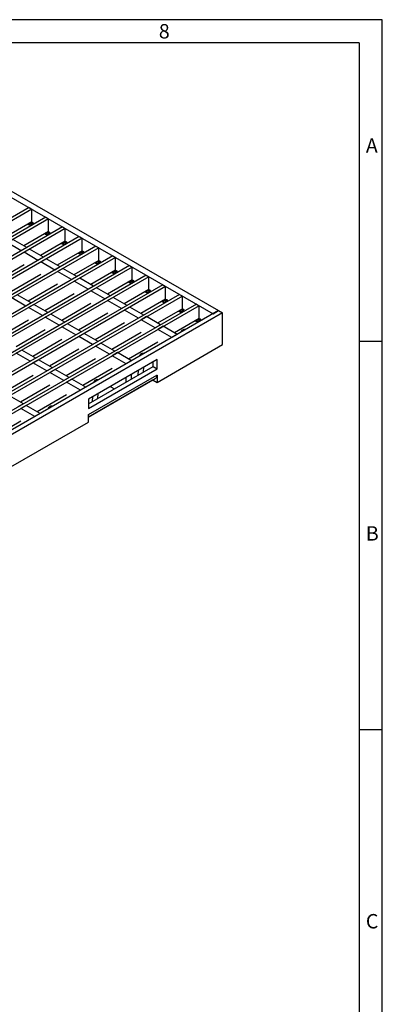
# Model space of a CAD drawing. Units: millimetres. Extents: x 28 to 1652, y 28 to 1160.
# Drawn here: x 1465 to 1652, y 652 to 1160 of the extents above; entities that cross this region are included whole.
import ezdxf

# ---------------------------------------------------------------- set-up
doc = ezdxf.new("R2010")
doc.units = ezdxf.units.MM
doc.header["$LTSCALE"] = 4
doc.layers.add('HAURATON_FRAME_LOGO', color=1, linetype='Continuous')
doc.layers.add('HAURATON_PRODUCT_CONTOUR', color=7, linetype='Continuous', lineweight=25)
doc.styles.add('SLDTEXTSTYLE1', font='GOTHIC.TTF', dxfattribs={"width": 0.913})

msp = doc.modelspace()

# ---------------------------------------------------------------- linework, layer by layer
at = {"layer": 'HAURATON_FRAME_LOGO'}
for p, q in [((1652, 1160), (28, 1160)), ((1652, 152), (1652, 1160)), ((1640, 1148), (40, 1148)), ((1640, 1148), (1640, 152)), ((1652, 994), (1640, 994)), ((1640, 794), (1652, 794))]:
    msp.add_line(p, q, dxfattribs=at)
at = {"layer": 'HAURATON_PRODUCT_CONTOUR'}
for p, q in [((1428.32, 1087.13), (1564.79, 1008.35)), ((1431.15, 1088.76), (1567.62, 1009.98)), ((1470.01, 1063.07), (1124.23, 863.45)), ((1471.42, 1062.25), (1125.64, 862.64)), ((1470.01, 1063.07), (1471.42, 1062.25)), ((1471.42, 1055.72), (1471.42, 1062.25)), ((1478.62, 1058.09), (1132.85, 858.48)), ((1480.04, 1057.27), (1134.26, 857.66)), ((1478.62, 1058.09), (1480.04, 1057.27)), ((1480.04, 1050.74), (1480.04, 1057.27)), ((1487.24, 1053.11), (1141.47, 853.5)), ((1488.66, 1052.3), (1142.88, 852.69)), ((1471.42, 1055.72), (1458.66, 1048.35)), ((1469.62, 1054.44), (1469.8, 1054.34)), ((1470.33, 1055.09), (1471.33, 1055.09)), ((1471.3, 1054.39), (1471.92, 1054.75)), ((1471.42, 1055.72), (1472.13, 1055.31)), ((1472.13, 1055.31), (1472.04, 1055.26)), ((1472.13, 1055.31), (1472.13, 1055.21)), ((1487.24, 1053.11), (1488.66, 1052.3)), ((1488.66, 1045.76), (1488.66, 1052.3)), ((1495.86, 1048.14), (1150.09, 848.53)), ((1497.28, 1047.32), (1151.5, 847.71)), ((1468.81, 1042.49), (1461.61, 1046.65)), ((1480.04, 1050.74), (1467.28, 1043.37)), ((1478.24, 1049.47), (1478.42, 1049.37)), ((1478.95, 1050.11), (1479.95, 1050.11)), ((1479.92, 1049.42), (1480.54, 1049.77)), ((1480.04, 1050.74), (1480.75, 1050.33)), ((1480.75, 1050.33), (1480.66, 1050.28)), ((1480.75, 1050.33), (1480.75, 1050.23)), ((1495.86, 1048.14), (1497.28, 1047.32)), ((1497.28, 1040.79), (1497.28, 1047.32)), ((1504.48, 1043.16), (1158.71, 843.55)), ((1505.9, 1042.35), (1160.12, 842.73)), ((1465.98, 1040.85), (1458.78, 1045.01)), ((1468.81, 1042.49), (1465.98, 1040.85)), ((1470.23, 1041.67), (1467.4, 1040.04)), ((1468.81, 1042.49), (1468.81, 1042.47)), ((1477.43, 1037.51), (1470.23, 1041.67)), ((1488.66, 1045.76), (1475.9, 1038.4)), ((1486.86, 1044.49), (1487.04, 1044.39)), ((1487.57, 1045.14), (1488.57, 1045.14)), ((1488.54, 1044.44), (1489.16, 1044.8)), ((1488.66, 1045.76), (1489.37, 1045.36)), ((1489.37, 1045.36), (1489.28, 1045.31)), ((1489.37, 1045.36), (1489.37, 1045.25)), ((1504.48, 1043.16), (1505.9, 1042.35)), ((1505.9, 1035.81), (1505.9, 1042.35)), ((1513.1, 1038.19), (1167.33, 838.57)), ((1514.52, 1037.37), (1168.74, 837.76)), ((1465.98, 1040.85), (1465.98, 1040.84)), ((1474.6, 1035.88), (1467.4, 1040.04)), ((1477.43, 1037.51), (1474.6, 1035.88)), ((1478.84, 1036.7), (1476.02, 1035.06)), ((1477.43, 1037.51), (1477.43, 1037.5)), ((1486.05, 1032.54), (1478.84, 1036.7)), ((1497.28, 1040.79), (1484.52, 1033.42)), ((1495.48, 1039.52), (1495.66, 1039.41)), ((1496.19, 1040.16), (1497.19, 1040.16)), ((1497.16, 1039.46), (1497.78, 1039.82)), ((1497.28, 1040.79), (1497.99, 1040.38)), ((1497.99, 1040.38), (1497.9, 1040.33)), ((1497.99, 1040.38), (1497.99, 1040.28)), ((1513.1, 1038.19), (1514.52, 1037.37)), ((1514.52, 1030.84), (1514.52, 1037.37)), ((1521.72, 1033.21), (1175.95, 833.6)), ((1523.14, 1032.39), (1177.36, 832.78)), ((1467.41, 1033.5), (1452.35, 1024.8)), ((1474.6, 1035.88), (1474.6, 1035.86)), ((1483.22, 1030.9), (1476.02, 1035.06)), ((1486.05, 1032.54), (1483.22, 1030.9)), ((1483.22, 1030.9), (1483.22, 1030.89)), ((1487.46, 1031.72), (1484.63, 1030.09)), ((1486.05, 1032.54), (1486.05, 1032.52)), ((1494.67, 1027.56), (1487.46, 1031.72)), ((1505.9, 1035.81), (1493.14, 1028.45)), ((1514.52, 1030.84), (1501.76, 1023.47)), ((1504.1, 1034.54), (1504.28, 1034.44)), ((1504.81, 1035.18), (1505.81, 1035.18)), ((1505.78, 1034.49), (1506.4, 1034.84)), ((1505.9, 1035.81), (1506.61, 1035.4)), ((1506.61, 1035.4), (1506.52, 1035.35)), ((1506.61, 1035.4), (1506.61, 1035.3)), ((1514.52, 1030.84), (1515.22, 1030.43)), ((1521.72, 1033.21), (1523.14, 1032.39)), ((1523.14, 1025.86), (1523.14, 1032.39)), ((1530.34, 1028.23), (1184.57, 828.62)), ((1531.76, 1027.42), (1185.98, 827.81)), ((1476.03, 1028.52), (1460.97, 1019.83)), ((1491.84, 1025.93), (1484.63, 1030.09)), ((1494.67, 1027.56), (1491.84, 1025.93)), ((1491.84, 1025.93), (1491.84, 1025.91)), ((1496.08, 1026.75), (1493.25, 1025.11)), ((1494.67, 1027.56), (1494.67, 1027.54)), ((1503.28, 1022.59), (1496.08, 1026.75)), ((1523.14, 1025.86), (1510.37, 1018.49)), ((1512.72, 1029.56), (1512.9, 1029.46)), ((1513.43, 1030.21), (1514.43, 1030.21)), ((1514.4, 1029.51), (1515.02, 1029.87)), ((1515.22, 1030.43), (1515.14, 1030.38)), ((1515.22, 1030.43), (1515.22, 1030.33)), ((1523.14, 1025.86), (1523.84, 1025.45)), ((1530.34, 1028.23), (1531.76, 1027.42)), ((1531.76, 1020.88), (1531.76, 1027.42)), ((1538.96, 1023.26), (1193.19, 823.65)), ((1540.38, 1022.44), (1194.6, 822.83)), ((1484.65, 1023.55), (1469.59, 1014.85)), ((1500.45, 1020.95), (1493.25, 1025.11)), ((1503.28, 1022.59), (1500.45, 1020.95)), ((1500.45, 1020.95), (1500.45, 1020.93)), ((1504.7, 1021.77), (1501.87, 1020.14)), ((1503.28, 1022.59), (1503.28, 1022.56)), ((1511.9, 1017.61), (1504.7, 1021.77)), ((1531.76, 1020.88), (1518.99, 1013.52)), ((1521.34, 1024.59), (1521.52, 1024.49)), ((1522.05, 1025.23), (1523.05, 1025.23)), ((1523.02, 1024.54), (1523.64, 1024.89)), ((1523.84, 1025.45), (1523.76, 1025.4)), ((1523.84, 1025.45), (1523.84, 1025.35)), ((1531.76, 1020.88), (1532.46, 1020.48)), ((1538.96, 1023.26), (1540.38, 1022.44)), ((1540.38, 1015.91), (1540.38, 1022.44)), ((1547.58, 1018.28), (1201.81, 818.67)), ((1549, 1017.47), (1295.07, 870.88)), ((1468.29, 1012.34), (1461.09, 1016.49)), ((1471.12, 1013.97), (1463.92, 1018.13)), ((1493.27, 1018.57), (1478.21, 1009.88)), ((1509.07, 1015.98), (1501.87, 1020.14)), ((1511.9, 1017.61), (1509.07, 1015.98)), ((1509.07, 1015.98), (1509.07, 1015.95)), ((1513.31, 1016.8), (1510.49, 1015.16)), ((1511.9, 1017.61), (1511.9, 1017.59)), ((1520.52, 1012.64), (1513.31, 1016.8)), ((1540.38, 1015.91), (1527.61, 1008.54)), ((1529.96, 1019.61), (1530.14, 1019.51)), ((1530.67, 1020.26), (1531.67, 1020.26)), ((1531.64, 1019.56), (1532.26, 1019.92)), ((1532.46, 1020.48), (1532.38, 1020.43)), ((1532.46, 1020.48), (1532.46, 1020.37)), ((1540.38, 1015.91), (1541.08, 1015.5)), ((1547.58, 1018.28), (1549, 1017.47)), ((1549, 1010.93), (1549, 1017.47)), ((1556.2, 1013.31), (1302.28, 866.72)), ((1557.62, 1012.49), (1303.69, 865.9)), ((1471.12, 1013.97), (1468.29, 1012.34)), ((1468.29, 1012.34), (1468.29, 1012.32)), ((1472.53, 1013.15), (1469.7, 1011.52)), ((1476.91, 1007.36), (1469.7, 1011.52)), ((1471.12, 1013.97), (1471.12, 1013.95)), ((1479.74, 1008.99), (1472.53, 1013.15)), ((1501.89, 1013.59), (1486.83, 1004.9)), ((1517.69, 1011), (1510.49, 1015.16)), ((1520.52, 1012.64), (1517.69, 1011)), ((1517.69, 1011), (1517.69, 1010.98)), ((1521.93, 1011.82), (1519.1, 1010.19)), ((1520.52, 1012.64), (1520.52, 1012.61)), ((1529.14, 1007.66), (1521.93, 1011.82)), ((1549, 1010.93), (1536.23, 1003.57)), ((1538.58, 1014.64), (1538.76, 1014.53)), ((1539.29, 1015.28), (1540.29, 1015.28)), ((1540.26, 1014.58), (1540.88, 1014.94)), ((1541.08, 1015.5), (1541, 1015.45)), ((1541.08, 1015.5), (1541.08, 1015.4)), ((1549, 1010.93), (1549.7, 1010.52)), ((1549.7, 1010.52), (1549.61, 1010.47)), ((1549.7, 1010.52), (1549.7, 1010.42)), ((1556.2, 1013.31), (1557.62, 1012.49)), ((1557.62, 1005.96), (1557.62, 1012.49)), ((1567.62, 1009.98), (1392.61, 908.95)), ((1569.74, 1008.75), (1394.73, 907.72)), ((1479.74, 1008.99), (1476.91, 1007.36)), ((1476.91, 1007.36), (1476.91, 1007.34)), ((1481.15, 1008.18), (1478.32, 1006.55)), ((1485.53, 1002.39), (1478.32, 1006.55)), ((1479.74, 1008.99), (1479.74, 1008.97)), ((1488.35, 1004.02), (1481.15, 1008.18)), ((1510.51, 1008.62), (1495.45, 999.92)), ((1526.31, 1006.03), (1519.1, 1010.19)), ((1529.14, 1007.66), (1526.31, 1006.03)), ((1526.31, 1006.03), (1526.31, 1006)), ((1530.55, 1006.85), (1527.72, 1005.21)), ((1529.14, 1007.66), (1529.14, 1007.63)), ((1537.75, 1002.69), (1530.55, 1006.85)), ((1557.62, 1005.96), (1544.85, 998.59)), ((1547.2, 1009.66), (1547.38, 1009.56)), ((1547.91, 1010.3), (1548.91, 1010.3)), ((1548.88, 1009.61), (1549.5, 1009.96)), ((1557.62, 1005.96), (1558.32, 1005.55)), ((1558.32, 1005.55), (1558.23, 1005.5)), ((1558.32, 1005.55), (1558.32, 1005.45)), ((1564.79, 1008.35), (1567.62, 1009.98)), ((1567.62, 1009.98), (1569.74, 1008.75)), ((1569.74, 992.42), (1569.74, 1008.75)), ((1469.72, 1004.98), (1454.66, 996.28)), ((1488.35, 1004.02), (1485.53, 1002.39)), ((1485.53, 1002.39), (1485.53, 1002.36)), ((1489.77, 1003.2), (1486.94, 1001.57)), ((1494.14, 997.41), (1486.94, 1001.57)), ((1488.35, 1004.02), (1488.35, 1003.99)), ((1496.97, 999.04), (1489.77, 1003.2)), ((1519.13, 1003.64), (1504.07, 994.95)), ((1534.92, 1001.06), (1527.72, 1005.21)), ((1537.75, 1002.69), (1534.92, 1001.06)), ((1534.92, 1001.06), (1534.92, 1001.02)), ((1539.17, 1001.87), (1536.34, 1000.24)), ((1537.75, 1002.69), (1537.75, 1002.66)), ((1546.37, 997.71), (1539.17, 1001.87)), ((1555.82, 1004.68), (1556, 1004.58)), ((1556.53, 1005.33), (1557.53, 1005.33)), ((1557.5, 1004.63), (1558.12, 1004.99)), ((1478.34, 1000), (1463.28, 991.31)), ((1496.97, 999.04), (1494.14, 997.41)), ((1494.14, 997.41), (1494.14, 997.38)), ((1498.39, 998.23), (1495.56, 996.6)), ((1502.76, 992.44), (1495.56, 996.6)), ((1496.97, 999.04), (1496.97, 999.02)), ((1505.59, 994.07), (1498.39, 998.23)), ((1527.75, 998.67), (1512.69, 989.97)), ((1543.54, 996.08), (1536.34, 1000.24)), ((1546.37, 997.71), (1543.54, 996.08)), ((1486.96, 995.03), (1471.9, 986.33)), ((1505.59, 994.07), (1502.76, 992.44)), ((1502.76, 992.44), (1502.76, 992.41)), ((1507, 993.25), (1504.17, 991.62)), ((1511.38, 987.46), (1504.17, 991.62)), ((1505.59, 994.07), (1505.59, 994.04)), ((1514.21, 989.09), (1507, 993.25)), ((1536.37, 993.69), (1521.31, 985)), ((1535.98, 972.93), (1569.74, 992.42)), ((1466.22, 989.61), (1463.39, 987.98)), ((1470.6, 983.82), (1463.39, 987.98)), ((1473.42, 985.45), (1466.22, 989.61)), ((1473.42, 985.45), (1470.6, 983.82)), ((1473.42, 985.45), (1473.42, 985.42)), ((1495.58, 990.05), (1480.52, 981.35)), ((1514.21, 989.09), (1511.38, 987.46)), ((1511.38, 987.46), (1511.38, 987.43)), ((1515.62, 988.28), (1512.79, 986.65)), ((1520, 982.49), (1512.79, 986.65)), ((1514.21, 989.09), (1514.21, 989.06)), ((1522.83, 984.12), (1515.62, 988.28)), ((1470.6, 983.82), (1470.6, 983.79)), ((1474.84, 984.63), (1472.01, 983)), ((1479.21, 978.84), (1472.01, 983)), ((1482.04, 980.48), (1474.84, 984.63)), ((1482.04, 980.48), (1479.21, 978.84)), ((1482.04, 980.48), (1482.04, 980.45)), ((1504.2, 985.07), (1489.14, 976.38)), ((1512.82, 980.1), (1497.76, 971.4)), ((1535.98, 984.77), (1500.62, 964.36)), ((1500.62, 961.91), (1533.86, 981.1)), ((1522.83, 984.12), (1520, 982.49)), ((1529.03, 978.31), (1529.18, 980.84)), ((1533.86, 981.1), (1533.86, 983.55)), ((1533.86, 981.1), (1535.98, 979.87)), ((1535.98, 979.87), (1535.98, 984.77)), ((1472.03, 976.46), (1456.97, 967.76)), ((1479.21, 978.84), (1479.21, 978.81)), ((1483.46, 979.66), (1480.63, 978.03)), ((1487.83, 973.87), (1480.63, 978.03)), ((1490.66, 975.5), (1483.46, 979.66)), ((1490.66, 975.5), (1487.83, 973.87)), ((1490.66, 975.5), (1490.66, 975.47)), ((1500.62, 959.46), (1535.98, 979.87)), ((1500.69, 956.32), (1535.91, 976.65)), ((1520, 973.1), (1520, 975.55)), ((1522.83, 974.73), (1522.83, 977.18)), ((1526.2, 976.68), (1526.35, 979.21)), ((1535.91, 976.65), (1535.98, 976.69)), ((1535.98, 976.69), (1535.98, 972.93)), ((1480.65, 971.48), (1465.59, 962.79)), ((1487.83, 973.87), (1487.83, 973.84)), ((1492.07, 974.69), (1489.25, 973.05)), ((1496.45, 968.89), (1489.25, 973.05)), ((1499.28, 970.53), (1492.07, 974.69)), ((1499.28, 970.53), (1496.45, 968.89)), ((1500.62, 955.01), (1535.13, 974.94)), ((1533.66, 974.08), (1500.62, 955.01)), ((1511.86, 970.85), (1513.99, 969.63)), ((1535.13, 974.94), (1533.66, 974.08)), ((1533.86, 974.2), (1533.86, 974.16)), ((1533.86, 974.16), (1535.98, 972.93)), ((1467.11, 961.91), (1459.91, 966.07)), ((1489.27, 966.5), (1474.21, 957.81)), ((1502.66, 963.08), (1502.8, 965.62)), ((1505.48, 964.72), (1505.63, 967.25)), ((1467.11, 961.91), (1464.28, 960.28)), ((1468.53, 961.09), (1465.7, 959.46)), ((1467.11, 961.91), (1467.11, 961.88)), ((1475.73, 956.93), (1468.53, 961.09)), ((1500.62, 964.36), (1500.62, 959.46)), ((1472.9, 955.3), (1465.7, 959.46)), ((1475.73, 956.93), (1472.9, 955.3)), ((1500.62, 956.28), (1500.69, 956.32)), ((1500.62, 952.52), (1500.62, 956.28)), ((1287.43, 829.45), (1500.62, 952.52)), ((1465.73, 952.91), (1450.67, 944.22))]:
    msp.add_line(p, q, dxfattribs=at)
at = {"layer": 'HAURATON_PRODUCT_CONTOUR', "flags": 128}
for points in [[(1469.44, 1054.57), (1469.48, 1054.54), (1469.62, 1054.45)], [(1469.45, 1054.58), (1469.56, 1054.49), (1469.62, 1054.44)], [(1478.06, 1049.6), (1478.1, 1049.57), (1478.24, 1049.47)], [(1478.07, 1049.61), (1478.17, 1049.51), (1478.24, 1049.47)], [(1486.68, 1044.62), (1486.71, 1044.59), (1486.86, 1044.49)], [(1486.69, 1044.63), (1486.79, 1044.54), (1486.86, 1044.49)], [(1495.3, 1039.65), (1495.33, 1039.62), (1495.48, 1039.52)], [(1495.31, 1039.65), (1495.41, 1039.56), (1495.48, 1039.52)], [(1503.92, 1034.67), (1503.95, 1034.64), (1504.1, 1034.54)], [(1503.93, 1034.68), (1504.03, 1034.59), (1504.1, 1034.54)], [(1512.54, 1029.69), (1512.57, 1029.66), (1512.72, 1029.57)], [(1512.55, 1029.7), (1512.65, 1029.61), (1512.72, 1029.56)], [(1521.16, 1024.72), (1521.19, 1024.69), (1521.34, 1024.59)], [(1521.17, 1024.73), (1521.27, 1024.63), (1521.34, 1024.59)], [(1529.78, 1019.74), (1529.81, 1019.71), (1529.96, 1019.61)], [(1529.79, 1019.75), (1529.89, 1019.66), (1529.96, 1019.61)], [(1538.4, 1014.77), (1538.43, 1014.74), (1538.58, 1014.64)], [(1538.41, 1014.77), (1538.51, 1014.68), (1538.58, 1014.64)], [(1547.02, 1009.79), (1547.05, 1009.76), (1547.2, 1009.66)], [(1547.03, 1009.8), (1547.13, 1009.71), (1547.2, 1009.66)], [(1555.64, 1004.81), (1555.67, 1004.78), (1555.82, 1004.69)], [(1555.65, 1004.82), (1555.75, 1004.73), (1555.82, 1004.68)]]:
    msp.add_lwpolyline(points, dxfattribs=at)
at = {"layer": 'HAURATON_PRODUCT_CONTOUR'}
for centre, radius, start, end in [((1470.17, 1054.97), 0.727, 208.1138, 239.4401), ((1470.51, 1055.64), 1.48, 241.2853, 302.3585), ((1470.83, 1054.96), 0.734, 180.1536, 309.5938), ((1471.36, 1056.53), 1.44, 268.8559, 298.0402), ((1471.69, 1055.03), 0.363, 170.786, 309.2033), ((1471.63, 1055.16), 0.503, 305.698, 5.6204), ((1472.09, 1055.25), 0.0546, 170.786, 309.2033), ((1478.79, 1049.99), 0.727, 208.1138, 239.4401), ((1479.13, 1050.66), 1.48, 241.2853, 302.3585), ((1479.45, 1049.98), 0.734, 180.1536, 309.5938), ((1479.98, 1051.56), 1.44, 268.8559, 298.0402), ((1480.31, 1050.05), 0.363, 170.786, 309.2033), ((1480.25, 1050.18), 0.503, 305.698, 5.6204), ((1480.71, 1050.27), 0.0546, 170.786, 309.2033), ((1487.41, 1045.02), 0.727, 208.1138, 239.4401), ((1487.75, 1045.69), 1.48, 241.2853, 302.3585), ((1488.07, 1045), 0.734, 180.1536, 309.5938), ((1488.6, 1046.58), 1.44, 268.8559, 298.0402), ((1488.93, 1045.08), 0.363, 170.786, 309.2033), ((1488.87, 1045.21), 0.503, 305.698, 5.6204), ((1489.33, 1045.3), 0.0546, 170.786, 309.2033), ((1496.03, 1040.04), 0.727, 208.1138, 239.4401), ((1496.37, 1040.71), 1.48, 241.2853, 302.3585), ((1496.69, 1040.03), 0.734, 180.1536, 309.5938), ((1497.22, 1041.6), 1.44, 268.8559, 298.0402), ((1497.55, 1040.1), 0.363, 170.786, 309.2033), ((1497.48, 1040.23), 0.503, 305.698, 5.6204), ((1497.95, 1040.32), 0.0546, 170.786, 309.2033), ((1504.65, 1035.06), 0.727, 208.1138, 239.4401), ((1504.99, 1035.73), 1.48, 241.2853, 302.3585), ((1505.31, 1035.05), 0.734, 180.1536, 309.5938), ((1506.17, 1035.13), 0.363, 170.786, 309.2033), ((1505.84, 1036.63), 1.44, 268.8559, 298.0402), ((1506.1, 1035.25), 0.503, 305.698, 5.6204), ((1506.57, 1035.34), 0.0546, 170.786, 309.2033), ((1513.27, 1030.09), 0.727, 208.1138, 239.4401), ((1513.61, 1030.76), 1.48, 241.2853, 302.3585), ((1513.93, 1030.08), 0.734, 180.1536, 309.5938), ((1514.79, 1030.15), 0.363, 170.786, 309.2033), ((1514.46, 1031.65), 1.44, 268.8559, 298.0402), ((1514.72, 1030.28), 0.503, 305.698, 5.6204), ((1515.19, 1030.37), 0.0546, 170.786, 309.2033), ((1521.89, 1025.11), 0.727, 208.1138, 239.4401), ((1522.23, 1025.78), 1.48, 241.2853, 302.3585), ((1522.55, 1025.1), 0.734, 180.1536, 309.5938), ((1523.41, 1025.17), 0.363, 170.786, 309.2033), ((1523.08, 1026.68), 1.44, 268.8559, 298.0402), ((1523.34, 1025.3), 0.503, 305.698, 5.6204), ((1523.81, 1025.39), 0.0546, 170.786, 309.2033), ((1530.51, 1020.14), 0.727, 208.1138, 239.4401), ((1530.85, 1020.81), 1.48, 241.2853, 302.3585), ((1531.17, 1020.12), 0.734, 180.1536, 309.5938), ((1532.03, 1020.2), 0.363, 170.786, 309.2033), ((1531.7, 1021.7), 1.44, 268.8559, 298.0402), ((1531.96, 1020.33), 0.503, 305.698, 5.6204), ((1532.43, 1020.42), 0.0546, 170.786, 309.2033), ((1539.13, 1015.16), 0.727, 208.1138, 239.4401), ((1539.47, 1015.83), 1.48, 241.2853, 302.3585), ((1539.79, 1015.15), 0.734, 180.1536, 309.5938), ((1540.65, 1015.22), 0.363, 170.786, 309.2033), ((1540.32, 1016.72), 1.44, 268.8559, 298.0402), ((1540.58, 1015.35), 0.503, 305.698, 5.6204), ((1541.05, 1015.44), 0.0546, 170.786, 309.2033), ((1547.75, 1010.18), 0.727, 208.1138, 239.4401), ((1548.09, 1010.85), 1.48, 241.2853, 302.3585), ((1548.41, 1010.17), 0.734, 180.1536, 309.5938), ((1549.27, 1010.25), 0.363, 170.786, 309.2033), ((1548.94, 1011.75), 1.44, 268.8559, 298.0402), ((1549.2, 1010.37), 0.503, 305.698, 5.6204), ((1549.67, 1010.46), 0.0546, 170.786, 309.2033), ((1557.56, 1006.77), 1.44, 268.8559, 298.0402), ((1557.82, 1005.4), 0.503, 305.698, 5.6204), ((1558.29, 1005.49), 0.0546, 170.786, 309.2033), ((1556.37, 1005.21), 0.727, 208.1138, 239.4401), ((1556.71, 1005.88), 1.48, 241.2853, 302.3585), ((1557.03, 1005.2), 0.734, 180.1536, 309.5938), ((1557.89, 1005.27), 0.363, 170.786, 309.2033), ((1549.95, 998.28), 1.91, 73.059, 166.9356), ((1528.7, 986.01), 1.91, 73.0488, 166.9458), ((1534.04, 976.46), 1.88, 305.698, 5.6204), ((1505.16, 972.42), 1.91, 73.0488, 166.9458), ((1481.61, 958.82), 1.91, 73.0488, 166.9458), ((1497.81, 956.29), 2.88, 347.2696, 0.5059)]:
    msp.add_arc(centre, radius, start, end, dxfattribs=at)

# ---------------------------------------------------------------- texts
at = {"layer": 'HAURATON_FRAME_LOGO', "char_height": 7.41, "attachment_point": 1, "style": 'SLDTEXTSTYLE1'}
for s, insert in [('8', (1536.86, 1157.74)), ('A', (1643.53, 1098.76)), ('B', (1643.53, 898.76)), ('C', (1643.53, 698.76))]:
    msp.add_mtext(s, dxfattribs=dict(at, insert=insert))

doc.saveas('drawing.dxf')
